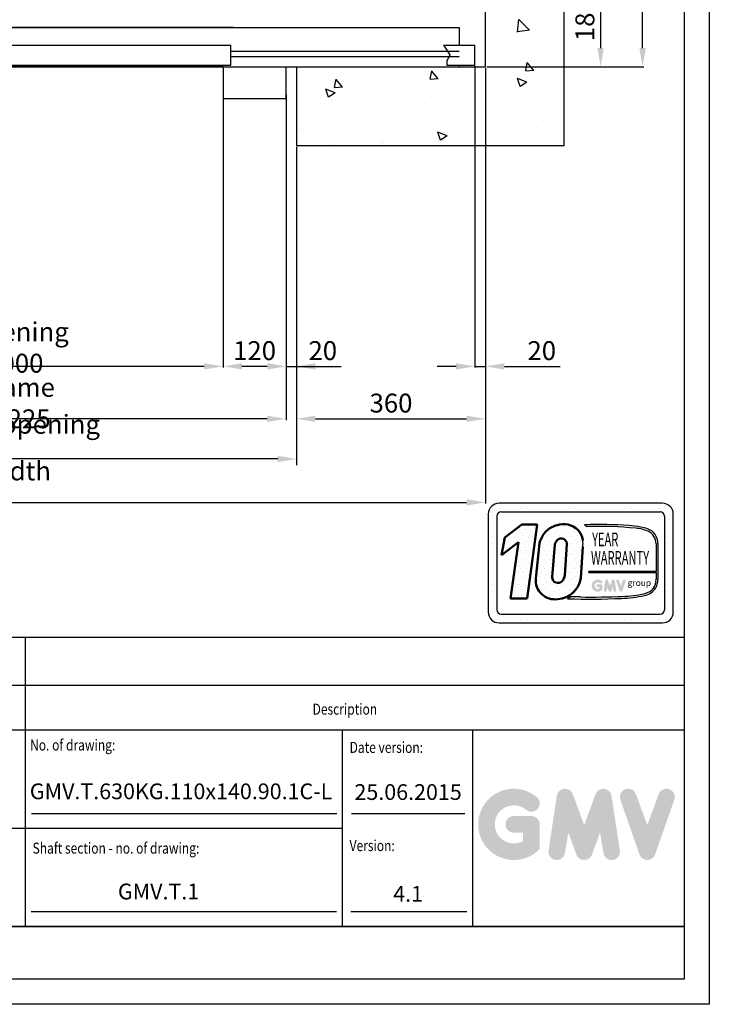
# Model space of a CAD drawing. Units: inches. Extents: x 9002 to 45578, y -3483 to 49858.
# Drawn here: x 41312 to 42626, y 24130 to 26007 of the extents above; entities that cross this region are included whole.
import ezdxf
from ezdxf.enums import TextEntityAlignment as Align

# ---------------------------------------------------------------- set-up
doc = ezdxf.new("R2010")
doc.units = ezdxf.units.IN
doc.header["$MEASUREMENT"] = 0
doc.linetypes.add('CONTINUA', pattern=[0])
for name, color, linetype in [('CAMPITURE', 1, 'Continuous'), ('CARTIGLIO', 7, 'CONTINUA'), ('MURO', 7, 'Continuous'), ('PORTE', 2, 'Continuous'), ('TELAI', 3, 'Continuous'), ('TESTO', 2, 'Continuous'), ('VANO', 7, 'Continuous')]:
    doc.layers.add(name, color=color, linetype=linetype)
doc.layers.add('QUOTE', color=1, linetype='Continuous', lineweight=15)
doc.styles.add('GMV', font='verdana.TTF')
doc.styles.add('QUOTE', font='romans.shx', dxfattribs={"width": 0.8})
doc.dimstyles.new('1_10', dxfattribs={"dimscale": 12, "dimtxt": 3, "dimasz": 3, "dimexe": 0.2, "dimexo": 0.2, "dimgap": 1, "dimtad": 1, "dimdec": 1, "dimdsep": 46, "dimtxsty": 'QUOTE', "dimcen": 0, "dimclrt": 2, "dimadec": 0, "dimazin": 0, "dimtfac": 1, "dimtdec": 1, "dimtmove": 0, "dimatfit": 3, "dimfxl": 1, "dimtvp": 1, "dimtolj": 1, "dimarcsym": 0})
doc.dimstyles.new('GMV', dxfattribs={"dimscale": 12, "dimtxt": 3, "dimasz": 3, "dimexe": 1, "dimexo": 0.5, "dimgap": 1, "dimtad": 1, "dimdec": 1, "dimdsep": 46, "dimtxsty": 'QUOTE', "dimcen": 0, "dimclrt": 2, "dimadec": 0, "dimazin": 0, "dimtfac": 1, "dimtdec": 1, "dimtmove": 0, "dimatfit": 3, "dimfxl": 1, "dimtvp": 1, "dimtolj": 1, "dimarcsym": 0})
pattern_1 = [(0, (42161.305, 24826.796), (0, 34.56), [0, -34.56]), (0, (42172.365, 24827.487), (0, 34.56), [0, -34.56]), (0, (42166.144, 24835.09), (0, 34.56), [0, -34.56]), (0, (42173.747, 24840.62), (0, 34.56), [0, -34.56]), (0, (42164.76, 24842.694), (0, 34.56), [0, -34.56]), (0, (42167.526, 24850.988), (0, 34.56), [0, -34.56]), (0, (42162.688, 24857.21), (0, 34.56), [0, -34.56]), (0, (42173.747, 24856.518), (0, 34.56), [0, -34.56]), (0, (42182.04, 24857.9), (0, 34.56), [0, -34.56]), (0, (42186.19, 24849.606), (0, 34.56), [0, -34.56]), (0, (42193.1, 24848.915), (0, 34.56), [0, -34.56]), (0, (42193.1, 24836.473), (0, 34.56), [0, -34.56]), (0, (42186.88, 24832.326), (0, 34.56), [0, -34.56]), (0, (42177.203, 24834.4), (0, 34.56), [0, -34.56]), (0, (42183.424, 24840.62), (0, 34.56), [0, -34.56]), (0, (42177.203, 24846.84), (0, 34.56), [0, -34.56]), (0, (42191.718, 24827.487), (0, 34.56), [0, -34.56])]

# ---------------------------------------------------------------- blocks, each defined once
blk = doc.blocks.new('*D1191')
at = {"layer": 'Defpoints', "color": 0}
for p in [(42199.7, 27667.2), (42499.2, 27667.2), (42199.7, 25917.2)]:
    blk.add_point(p, dxfattribs=at)
at = {"layer": 'QUOTE', "color": 0, "lineweight": -2}
for p, q in [((42202.1, 27667.2), (42501.6, 27667.2)), ((42499.2, 25953.2), (42499.2, 27631.2)), ((42202.1, 25917.2), (42501.6, 25917.2))]:
    blk.add_line(p, q, dxfattribs=at)
at = {"layer": 'QUOTE', "color": 0}
for points in [[(42505.2, 27631.2), (42493.2, 27631.2), (42499.2, 27667.2)], [(42493.2, 25953.2), (42505.2, 25953.2), (42499.2, 25917.2)]]:
    blk.add_solid(points, dxfattribs=at)
at = {"layer": 'QUOTE', "color": 2, "insert": (42463.2, 26792.2), "char_height": 36, "attachment_point": 5, "rotation": 90, "style": 'QUOTE'}
blk.add_mtext('Shaft depth \\A1;1750', dxfattribs=at)
blk = doc.blocks.new('*D1245')
at = {"layer": 'Defpoints', "color": 0}
for p in [(42199.7, 25917.2), (40279.7, 25450.5), (42199.7, 25087.1)]:
    blk.add_point(p, dxfattribs=at)
at = {"layer": 'QUOTE', "color": 0, "lineweight": -2}
for p, q in [((42199.7, 25914.8), (42199.7, 25084.7)), ((40279.7, 25448.1), (40279.7, 25084.7)), ((40315.7, 25087.1), (42163.7, 25087.1))]:
    blk.add_line(p, q, dxfattribs=at)
at = {"layer": 'QUOTE', "color": 0}
for points in [[(40315.7, 25093.1), (40315.7, 25081.1), (40279.7, 25087.1)], [(42163.7, 25081.1), (42163.7, 25093.1), (42199.7, 25087.1)]]:
    blk.add_solid(points, dxfattribs=at)
at = {"layer": 'QUOTE', "color": 2, "insert": (41239.7, 25117.1), "char_height": 36, "attachment_point": 5, "style": 'QUOTE'}
blk.add_mtext('Shaft width \\A1;1920', dxfattribs=at)
blk = doc.blocks.new('*D1246')
at = {"layer": 'Defpoints', "color": 0}
for p in [(40679.7, 25867.2), (41819.7, 25867.2), (40679.7, 25246.4)]:
    blk.add_point(p, dxfattribs=at)
at = {"layer": 'QUOTE', "color": 0, "lineweight": -2}
for p, q in [((40679.7, 25864.8), (40679.7, 25244)), ((41819.7, 25864.8), (41819.7, 25244)), ((41783.7, 25246.4), (40715.7, 25246.4))]:
    blk.add_line(p, q, dxfattribs=at)
at = {"layer": 'QUOTE', "color": 0}
for points in [[(40715.7, 25252.4), (40715.7, 25240.4), (40679.7, 25246.4)], [(41783.7, 25240.4), (41783.7, 25252.4), (41819.7, 25246.4)]]:
    blk.add_solid(points, dxfattribs=at)
at = {"layer": 'QUOTE', "color": 2, "insert": (41249.7, 25276.4), "char_height": 36, "attachment_point": 5, "style": 'QUOTE'}
blk.add_mtext('Door frame \\A1;1140x2225', dxfattribs=at)
blk = doc.blocks.new('*D1314')
at = {"layer": 'Defpoints', "color": 0}
for p in [(40799.7, 25867.2), (41699.7, 25867.2), (40799.7, 25346.4)]:
    blk.add_point(p, dxfattribs=at)
at = {"layer": 'QUOTE', "color": 0, "lineweight": -2}
for p, q in [((40799.7, 25864.8), (40799.7, 25344)), ((41699.7, 25864.8), (41699.7, 25344)), ((41663.7, 25346.4), (40835.7, 25346.4))]:
    blk.add_line(p, q, dxfattribs=at)
at = {"layer": 'QUOTE', "color": 0}
for points in [[(40835.7, 25352.4), (40835.7, 25340.4), (40799.7, 25346.4)], [(41663.7, 25340.4), (41663.7, 25352.4), (41699.7, 25346.4)]]:
    blk.add_solid(points, dxfattribs=at)
at = {"layer": 'QUOTE', "color": 2, "insert": (41249.7, 25382.4), "char_height": 36, "attachment_point": 5, "style": 'QUOTE'}
blk.add_mtext('Door opening \\A1;900x2000', dxfattribs=at)
blk = doc.blocks.new('*D1317')
at = {"layer": 'Defpoints', "color": 0}
for p in [(41699.7, 25857.2), (41819.7, 25857.2), (41699.7, 25346.4)]:
    blk.add_point(p, dxfattribs=at)
at = {"layer": 'QUOTE', "color": 0, "lineweight": -2}
for p, q in [((41699.7, 25854.8), (41699.7, 25344)), ((41819.7, 25854.8), (41819.7, 25344)), ((41783.7, 25346.4), (41735.7, 25346.4))]:
    blk.add_line(p, q, dxfattribs=at)
at = {"layer": 'QUOTE', "color": 0}
for points in [[(41735.7, 25352.4), (41735.7, 25340.4), (41699.7, 25346.4)], [(41783.7, 25340.4), (41783.7, 25352.4), (41819.7, 25346.4)]]:
    blk.add_solid(points, dxfattribs=at)
at = {"layer": 'QUOTE', "color": 2, "insert": (41759.7, 25376.4), "char_height": 36, "attachment_point": 5, "style": 'QUOTE'}
blk.add_mtext('\\A1;120', dxfattribs=at)
blk = doc.blocks.new('*D1318')
at = {"layer": 'Defpoints', "color": 0}
for p in [(42199.7, 25917.2), (41839.7, 25767.2), (42199.7, 25246.4)]:
    blk.add_point(p, dxfattribs=at)
at = {"layer": 'QUOTE', "color": 0, "lineweight": -2}
for p, q in [((42199.7, 25914.8), (42199.7, 25244)), ((41839.7, 25764.8), (41839.7, 25244)), ((41875.7, 25246.4), (42163.7, 25246.4))]:
    blk.add_line(p, q, dxfattribs=at)
at = {"layer": 'QUOTE', "color": 0}
for points in [[(41875.7, 25252.4), (41875.7, 25240.4), (41839.7, 25246.4)], [(42163.7, 25240.4), (42163.7, 25252.4), (42199.7, 25246.4)]]:
    blk.add_solid(points, dxfattribs=at)
at = {"layer": 'QUOTE', "color": 2, "insert": (42019.7, 25276.4), "char_height": 36, "attachment_point": 5, "style": 'QUOTE'}
blk.add_mtext('\\A1;360', dxfattribs=at)
blk = doc.blocks.new('*D1319')
at = {"layer": 'Defpoints', "color": 0}
for p in [(42179.7, 25920.8), (42199.7, 25917.2), (42199.7, 25346.4)]:
    blk.add_point(p, dxfattribs=at)
at = {"layer": 'QUOTE', "color": 0, "lineweight": -2}
for p, q in [((42179.7, 25918.4), (42179.7, 25344)), ((42199.7, 25914.8), (42199.7, 25344)), ((42143.7, 25346.4), (42107.7, 25346.4)), ((42179.7, 25346.4), (42199.7, 25346.4)), ((42235.7, 25346.4), (42342.3, 25346.4))]:
    blk.add_line(p, q, dxfattribs=at)
at = {"layer": 'QUOTE', "color": 0}
for points in [[(42143.7, 25340.4), (42143.7, 25352.4), (42179.7, 25346.4)], [(42235.7, 25352.4), (42235.7, 25340.4), (42199.7, 25346.4)]]:
    blk.add_solid(points, dxfattribs=at)
at = {"layer": 'QUOTE', "color": 2, "insert": (42307, 25376.4), "char_height": 36, "attachment_point": 5, "style": 'QUOTE'}
blk.add_mtext('\\A1;20', dxfattribs=at)
blk = doc.blocks.new('*D1321')
at = {"layer": 'Defpoints', "color": 0}
for p in [(42149.7, 26097.2), (42199.7, 25917.2), (42419.2, 25917.2)]:
    blk.add_point(p, dxfattribs=at)
at = {"layer": 'QUOTE', "color": 0, "lineweight": -2}
for p, q in [((42152.1, 26097.2), (42421.6, 26097.2)), ((42419.2, 26061.2), (42419.2, 25953.2)), ((42202.1, 25917.2), (42421.6, 25917.2))]:
    blk.add_line(p, q, dxfattribs=at)
at = {"layer": 'QUOTE', "color": 0}
for points in [[(42425.2, 26061.2), (42413.2, 26061.2), (42419.2, 26097.2)], [(42413.2, 25953.2), (42425.2, 25953.2), (42419.2, 25917.2)]]:
    blk.add_solid(points, dxfattribs=at)
at = {"layer": 'QUOTE', "color": 2, "insert": (42389.2, 26007.2), "char_height": 36, "attachment_point": 5, "rotation": 90, "style": 'QUOTE'}
blk.add_mtext('\\A1;180', dxfattribs=at)
blk = doc.blocks.new('*D1390')
at = {"color": 0, "lineweight": -2}
for p, q in [((40659.7, 25470.8), (40659.7, 25157.9)), ((41839.7, 25471.3), (41839.7, 25157.9)), ((41803.7, 25169.9), (40695.7, 25169.9))]:
    blk.add_line(p, q, dxfattribs=at)
at = {"color": 0}
for points in [[(40695.7, 25175.9), (40695.7, 25163.9), (40659.7, 25169.9)], [(41803.7, 25163.9), (41803.7, 25175.9), (41839.7, 25169.9)]]:
    blk.add_solid(points, dxfattribs=at)
at = {"layer": 'Defpoints', "color": 0}
for p in [(40659.7, 25476.8), (41839.7, 25477.3), (40659.7, 25169.9)]:
    blk.add_point(p, dxfattribs=at)
at = {"color": 2, "insert": (41244.7, 25205.9), "char_height": 36, "attachment_point": 5, "style": 'QUOTE'}
blk.add_mtext('Shaft door opening \\A1;1180', dxfattribs=at)
blk = doc.blocks.new('*D1389')
at = {"layer": 'Defpoints', "color": 0}
for p in [(41839.7, 25597.3), (41819.7, 25447.3), (41839.7, 25346.4)]:
    blk.add_point(p, dxfattribs=at)
at = {"layer": 'QUOTE', "color": 0, "lineweight": -2}
for p, q in [((41839.7, 25591.3), (41839.7, 25334.4)), ((41819.7, 25441.3), (41819.7, 25334.4)), ((41783.7, 25346.4), (41747.7, 25346.4)), ((41819.7, 25346.4), (41839.7, 25346.4)), ((41839.7, 25346.4), (41925, 25346.4)), ((41875.7, 25346.4), (41911.7, 25346.4))]:
    blk.add_line(p, q, dxfattribs=at)
at = {"layer": 'QUOTE', "color": 0}
for points in [[(41783.7, 25340.4), (41783.7, 25352.4), (41819.7, 25346.4)], [(41875.7, 25352.4), (41875.7, 25340.4), (41839.7, 25346.4)]]:
    blk.add_solid(points, dxfattribs=at)
at = {"layer": 'QUOTE', "color": 2, "insert": (41889.7, 25376.4), "char_height": 36, "attachment_point": 5, "style": 'QUOTE'}
blk.add_mtext('\\A1;20', dxfattribs=at)

msp = doc.modelspace()

# ---------------------------------------------------------------- hatches: boundary and pattern name
h = msp.add_hatch()
h.set_pattern_fill('DOTS2', color=256, scale=34.56, style=0)
h.set_pattern_definition(pattern_1)
h.paths.add_polyline_path([(42247.26616, 24903.6215), (42279.21554, 24903.6215), (42298.52523, 25044.76659), (42268.90254, 25044.76659), (42236.79244, 25019.89257), (42230.01208, 24986.20773), (42262.78416, 25011.59819)])
h = msp.add_hatch()
h.set_pattern_fill('DOTS2', color=256, scale=34.56, style=0)
h.set_pattern_definition(pattern_1)
h.paths.add_polyline_path([(42385.25323, 25014.67552, 0.1135880489), (42379.43764, 25030.54455, 0.2931262297), (42340.74237, 25044.78137, 0.1581829566), (42313.40636, 25030.25515, 0.1106407523), (42302.6815, 25009.49898), (42295.62016, 24942.04915, 0.4930046839), (42337.58095, 24902.76496, 0.3493587254), (42381.68044, 24943.12821), (42385.13519, 25002.22391, 0.0717377161)])
h.paths.add_polyline_path([(42336.33021, 25015.11506, -0.6779291205), (42354.9393, 25007.33991), (42350.74653, 24948.4638, -0.1291997499), (42345.66745, 24936.71012, -0.6685621845), (42326.86838, 24944.48527), (42332.03363, 25006.94011, -0.1166649731)], flags=16)
h = msp.add_hatch()
h.set_pattern_fill('DOTS2', color=256, scale=17.28, style=0)
h.set_pattern_definition([(0, (42160.614, 24826.45), (0, 17.28), [0, -17.28]), (0, (42166.144, 24826.796), (0, 17.28), [0, -17.28]), (0, (42163.033, 24830.598), (0, 17.28), [0, -17.28]), (0, (42166.835, 24833.363), (0, 17.28), [0, -17.28]), (0, (42162.342, 24834.4), (0, 17.28), [0, -17.28]), (0, (42163.725, 24838.547), (0, 17.28), [0, -17.28]), (0, (42161.305, 24841.657), (0, 17.28), [0, -17.28]), (0, (42166.835, 24841.311), (0, 17.28), [0, -17.28]), (0, (42170.982, 24842.003), (0, 17.28), [0, -17.28]), (0, (42173.056, 24837.855), (0, 17.28), [0, -17.28]), (0, (42176.512, 24837.51), (0, 17.28), [0, -17.28]), (0, (42176.512, 24831.289), (0, 17.28), [0, -17.28]), (0, (42173.401, 24829.215), (0, 17.28), [0, -17.28]), (0, (42168.563, 24830.252), (0, 17.28), [0, -17.28]), (0, (42171.673, 24833.363), (0, 17.28), [0, -17.28]), (0, (42168.563, 24836.473), (0, 17.28), [0, -17.28]), (0, (42175.82, 24826.796), (0, 17.28), [0, -17.28])])
h.paths.add_polyline_path([(42501.96699, 24913.08288, -0.0522625924), (42461.14613, 24907.93651, -0.0157616884), (42380.53892, 24906.91262, 0.0027296492), (42362.34493, 24906.95938), (42356.35197, 24903.57857, 0.0208455704), (42458.75813, 24904.17507, 0.0412098112), (42502.63628, 24909.584, 0.2076152963), (42524.4479, 24924.40839, 0.0987016061), (42528.37262, 24940.16418), (42528.37262, 25008.44353, 0.3290611992), (42508.18868, 25036.92559, 0.0336253704), (42495.72694, 25040.07328, 0.0275145385), (42473.03813, 25042.84667, 0.0266431036), (42388.62401, 25044.55697), (42393.26436, 25040.93907, -0.0368992387), (42486.77477, 25037.77201, -0.0829702551), (42509.68729, 25032.0639, -0.2849406718), (42524.92563, 25008.03122), (42524.92563, 24955.44241), (42396.78745, 24955.44241), (42396.22671, 24953.26419), (42524.92563, 24953.26419), (42524.92563, 24940.73833, -0.1642502171), (42519.14391, 24922.93046, -0.1661498076)])
h = msp.add_hatch(color=256)
h.paths.add_polyline_path([(42422.38576, 24920.35997), (42422.38576, 24928.46032, 0.4287573781), (42419.51181, 24931.19569, 0.0001472212), (42419.5102, 24931.19903), (42413.83769, 24931.19903, 1), (42413.83769, 24925.72161), (42416.90833, 24925.72161), (42416.90833, 24922.96041, -1.9042134634), (42417.88663, 24933.28566), (42417.88664, 24933.28566, 1), (42421.40745, 24937.48161, 2.3147547561)])
h.paths.add_polyline_path([(42425.29571, 24919.83284, 0.9912278492), (42430.70367, 24918.96465), (42431.8496, 24925.72161), (42434.48764, 24918.48462, 0.6998439001), (42439.63382, 24918.48462), (42442.27187, 24925.72161), (42443.4178, 24918.96465, 0.9912278492), (42448.82576, 24919.83284), (42446.08705, 24937.90834, 0.7764552148), (42440.8069, 24938.43806), (42437.06073, 24928.18645), (42433.31457, 24938.43806, 0.7764552148), (42428.03442, 24937.90834)])
h.paths.add_polyline_path([(42454.15913, 24938.43806, 0.9927481584), (42449.00103, 24936.59562), (42449.00103, 24936.59561, 0.0003132327), (42449.00217, 24936.59237, -0.0001907072), (42449.00148, 24936.59434), (42455.31998, 24918.51885, 0.7097744405), (42460.4906, 24918.51885), (42466.80911, 24936.59434, 0.9932437394), (42461.65098, 24938.43676, -0.0001260312), (42461.65145, 24938.43806), (42457.90529, 24928.18645)])
at = {"layer": 'CAMPITURE'}
h = msp.add_hatch(dxfattribs=at)
h.set_pattern_fill('AR-CONC', color=256, angle=180, style=0)
h.set_pattern_definition([(130, (1340.17, 33230.12), (-182.18467, -15.9391), [19.05, -209.55]), (185, (1340.17, 33230.12), (35.2428, 191.05664), [15.24, -167.64]), (79.549, (1324.99, 33228.8), (-146.9425, 175.1167), [16.19, -178.09]), (133.8158, (1340.17, 33280.92), (-271.079, -42.0423), [28.575, -314.325]), (83.3644, (1317.58, 33277.42), (-237.4042, 247.4256), [24.285, -267.135]), (188.816, (1340.17, 33280.92), (-237.4046, 247.4251), [22.86, -251.46]), (159, (1314.77, 33268.22), (-151.6149, -102.2655), [19.05, -209.55]), (214, (1314.77, 33268.22), (-61.802, 184.188), [15.24, -167.64]), (108.5486, (1302.14, 33259.7), (-213.4165, 81.92286), [16.19, -178.09]), (142.5, (1340.17, 33230.12), (-3.0886, 84.55504), [0, -165.608, 0, -170.18, 0, -168.275]), (172.5, (1340.17, 33230.12), (-66.81966, 100.18057), [0, -97.028, 0, -161.798, 0, -64.135]), (212.5, (1396.814, 33230.12), (-135.5906, -5.72874), [0, -63.5, 0, -198.12, 0, -262.89]), (222.5, (1422.21, 33230.12), (-148.12918, 25.4265), [0, -82.55, 0, -131.572, 0, -186.69])])
h.paths.add_polyline_path([(40279.69794, 27667.20003), (40279.69794, 27017.20003), (40129.69794, 27017.20003), (40129.69794, 27817.20003), (42349.69794, 27817.20003), (42349.69794, 25767.20003), (41819.69769, 25767.20003), (41819.69769, 25917.20003), (42149.69769, 25917.20003), (42199.69794, 25917.20003), (42199.69794, 27667.20003)])
h.paths.add_polyline_path([(40129.69794, 27017.20003), (40279.69794, 27017.20003), (40279.69794, 25917.20003), (40679.6974, 25917.20003), (40679.6974, 25857.20003), (40679.69769, 25857.20003), (40679.69769, 25767.20003), (40629.69769, 25767.20003), (40629.69769, 25867.20003), (40429.69769, 25867.20003), (40429.69769, 25767.20003), (40129.69794, 25767.20003)], flags=17)
at = {"layer": 'QUOTE'}
h = msp.add_hatch(color=256, dxfattribs=at)
h.paths.add_polyline_path([(42303.12798, 24426.62025), (42303.12798, 24473.37739, 0.4287573781), (42286.53887, 24489.16661, 0.0001472212), (42286.52957, 24489.1859), (42253.7865, 24489.1859, 1), (42253.7865, 24457.56889), (42271.51098, 24457.56889), (42271.51098, 24441.63058, -1.9042134634), (42277.15797, 24501.23043), (42277.15798, 24501.23043, 1), (42297.48099, 24525.45046, 2.3147547561)])
h.paths.add_polyline_path([(42319.92493, 24423.57753, 0.9912278492), (42351.141, 24418.56609), (42357.75553, 24457.56889), (42372.98299, 24415.79526, 0.6998439001), (42402.68797, 24415.79526), (42417.91543, 24457.56889), (42424.52996, 24418.56609, 0.9912278492), (42455.74603, 24423.57753), (42439.93753, 24527.91365, 0.7764552148), (42409.45922, 24530.9713), (42387.83548, 24471.79654), (42366.21174, 24530.9713, 0.7764552148), (42335.73343, 24527.91365)])
h.paths.add_polyline_path([(42486.53152, 24530.9713, 0.9927481584), (42456.75773, 24520.3363), (42456.75775, 24520.33624, 0.0003132327), (42456.76429, 24520.31755, -0.0001907072), (42456.76031, 24520.32893), (42493.23224, 24415.99281, 0.7097744405), (42523.07829, 24415.99281), (42559.55022, 24520.32893, 0.9932437394), (42529.77627, 24530.96382, -0.0001260312), (42529.779, 24530.9713), (42508.15526, 24471.79654)])
h = msp.add_hatch(color=256, dxfattribs=at)
h.paths.add_polyline_path([(42303.12798, 24426.62025), (42303.12798, 24473.37739, 0.4287573781), (42286.53887, 24489.16661, 0.0001472212), (42286.52957, 24489.1859), (42253.7865, 24489.1859, 1), (42253.7865, 24457.56889), (42271.51098, 24457.56889), (42271.51098, 24441.63058, -1.9042134634), (42277.15797, 24501.23043), (42277.15798, 24501.23043, 1), (42297.48099, 24525.45046, 2.3147547561)])
h.paths.add_polyline_path([(42319.92493, 24423.57753, 0.9912278492), (42351.141, 24418.56609), (42357.75553, 24457.56889), (42372.98299, 24415.79526, 0.6998439001), (42402.68797, 24415.79526), (42417.91543, 24457.56889), (42424.52996, 24418.56609, 0.9912278492), (42455.74603, 24423.57753), (42439.93753, 24527.91365, 0.7764552148), (42409.45922, 24530.9713), (42387.83548, 24471.79654), (42366.21174, 24530.9713, 0.7764552148), (42335.73343, 24527.91365)])
h.paths.add_polyline_path([(42486.53152, 24530.9713, 0.9927481584), (42456.75773, 24520.3363), (42456.75775, 24520.33624, 0.0003132327), (42456.76429, 24520.31755, -0.0001907072), (42456.76031, 24520.32893), (42493.23224, 24415.99281, 0.7097744405), (42523.07829, 24415.99281), (42559.55022, 24520.32893, 0.9932437394), (42529.77627, 24530.96382, -0.0001260312), (42529.779, 24530.9713), (42508.15526, 24471.79654)])

# ---------------------------------------------------------------- linework, layer by layer
for p, q in [((42207.52269, 25074.56765), (42207.52269, 25074.56765)), ((42213.80695, 25074.56765), (42213.80695, 25074.56765)), ((42536.82133, 25085.58058), (42225.78133, 25085.58058)), ((42226.97431, 25074.56765), (42226.97431, 25074.56765)), ((42240.14167, 25074.56765), (42240.14167, 25074.56765)), ((42253.30903, 25074.56765), (42253.30903, 25074.56765)), ((42266.47639, 25074.56765), (42266.47639, 25074.56765)), ((42279.64375, 25074.56765), (42279.64375, 25074.56765)), ((42292.81111, 25074.56765), (42292.81111, 25074.56765)), ((42305.97847, 25074.56765), (42305.97847, 25074.56765)), ((42319.14583, 25074.56765), (42319.14583, 25074.56765)), ((42332.31319, 25074.56765), (42332.31319, 25074.56765)), ((42345.48055, 25074.56765), (42345.48055, 25074.56765)), ((42358.64791, 25074.56765), (42358.64791, 25074.56765)), ((42371.81527, 25074.56765), (42371.81527, 25074.56765)), ((42384.98263, 25074.56765), (42384.98263, 25074.56765)), ((42398.14999, 25074.56765), (42398.14999, 25074.56765)), ((42411.31735, 25074.56765), (42411.31735, 25074.56765)), ((42424.48471, 25074.56765), (42424.48471, 25074.56765)), ((42437.65207, 25074.56765), (42437.65207, 25074.56765)), ((42450.81943, 25074.56765), (42450.81943, 25074.56765)), ((42463.98679, 25074.56765), (42463.98679, 25074.56765)), ((42477.15415, 25074.56765), (42477.15415, 25074.56765)), ((42490.32151, 25074.56765), (42490.32151, 25074.56765)), ((42503.48887, 25074.56765), (42503.48887, 25074.56765)), ((42516.65623, 25074.56765), (42516.65623, 25074.56765)), ((42529.82359, 25074.56765), (42529.82359, 25074.56765)), ((42542.99095, 25074.56765), (42542.99095, 25074.56765)), ((42205.04533, 25064.84458), (42205.04533, 24878.22058)), ((42205.04533, 25061.40029), (42205.04533, 25061.40029)), ((42213.80695, 25061.40029), (42213.80695, 25061.40029)), ((42221.63413, 25060.69738), (42221.63413, 24882.36778)), ((42229.92853, 25068.99178), (42532.67413, 25068.99178)), ((42540.90703, 25061.40029), (42540.90703, 25061.40029)), ((42540.96853, 25060.69738), (42540.96853, 24882.36778)), ((42542.99095, 25061.40029), (42542.99095, 25061.40029)), ((42556.15831, 25061.40029), (42556.15831, 25061.40029)), ((42557.55733, 24878.22058), (42557.55733, 25064.84458)), ((42205.04533, 25048.23293), (42205.04533, 25048.23293)), ((42213.80695, 25048.23293), (42213.80695, 25048.23293)), ((42388.62401, 25044.55697), (42393.26436, 25040.93907)), ((42540.96853, 25048.23293), (42540.96853, 25048.23293)), ((42542.99095, 25048.23293), (42542.99095, 25048.23293)), ((42556.15831, 25048.23293), (42556.15831, 25048.23293)), ((42205.04533, 25035.06557), (42205.04533, 25035.06557)), ((42205.04533, 25021.89821), (42205.04533, 25021.89821)), ((42213.80695, 25035.06557), (42213.80695, 25035.06557)), ((42213.80695, 25021.89821), (42213.80695, 25021.89821)), ((42540.96853, 25035.06557), (42540.96853, 25035.06557)), ((42540.96853, 25021.89821), (42540.96853, 25021.89821)), ((42542.99095, 25035.06557), (42542.99095, 25035.06557)), ((42542.99095, 25021.89821), (42542.99095, 25021.89821)), ((42556.15831, 25035.06557), (42556.15831, 25035.06557)), ((42556.15831, 25021.89821), (42556.15831, 25021.89821)), ((42205.04533, 25008.73085), (42205.04533, 25008.73085)), ((42213.80695, 25008.73085), (42213.80695, 25008.73085)), ((42524.92563, 25008.03122), (42524.92563, 24955.44241)), ((42528.37262, 25008.44353), (42528.37262, 24940.16418)), ((42540.96853, 25008.73085), (42540.96853, 25008.73085)), ((42542.99095, 25008.73085), (42542.99095, 25008.73085)), ((42556.15831, 25008.73085), (42556.15831, 25008.73085)), ((42205.04533, 24995.56349), (42205.04533, 24995.56349)), ((42205.04533, 24982.39613), (42205.04533, 24982.39613)), ((42213.80695, 24995.56349), (42213.80695, 24995.56349)), ((42213.80695, 24982.39613), (42213.80695, 24982.39613)), ((42540.96853, 24995.56349), (42540.96853, 24995.56349)), ((42540.96853, 24982.39613), (42540.96853, 24982.39613)), ((42542.99095, 24995.56349), (42542.99095, 24995.56349)), ((42542.99095, 24982.39613), (42542.99095, 24982.39613)), ((42556.15831, 24995.56349), (42556.15831, 24995.56349)), ((42556.15831, 24982.39613), (42556.15831, 24982.39613)), ((42205.04533, 24969.22877), (42205.04533, 24969.22877)), ((42213.80695, 24969.22877), (42213.80695, 24969.22877)), ((42540.96853, 24969.22877), (42540.96853, 24969.22877)), ((42542.99095, 24969.22877), (42542.99095, 24969.22877)), ((42556.15831, 24969.22877), (42556.15831, 24969.22877)), ((42205.04533, 24956.06141), (42205.04533, 24956.06141)), ((42205.04533, 24942.89405), (42205.04533, 24942.89405)), ((42213.80695, 24956.06141), (42213.80695, 24956.06141)), ((42213.80695, 24942.89405), (42213.80695, 24942.89405)), ((42396.78745, 24955.44241), (42396.22671, 24953.26419)), ((42396.22671, 24953.26419), (42524.92563, 24953.26419)), ((42524.92563, 24955.44241), (42396.78745, 24955.44241)), ((42524.92563, 24953.26419), (42524.92563, 24940.73833)), ((42540.96853, 24956.06141), (42540.96853, 24956.06141)), ((42540.96853, 24942.89405), (42540.96853, 24942.89405)), ((42542.99095, 24956.06141), (42542.99095, 24956.06141)), ((42542.99095, 24942.89405), (42542.99095, 24942.89405)), ((42556.15831, 24956.06141), (42556.15831, 24956.06141)), ((42556.15831, 24942.89405), (42556.15831, 24942.89405)), ((42205.04533, 24929.72669), (42205.04533, 24929.72669)), ((42213.80695, 24929.72669), (42213.80695, 24929.72669)), ((42540.96853, 24929.72669), (42540.96853, 24929.72669)), ((42542.99095, 24929.72669), (42542.99095, 24929.72669)), ((42556.15831, 24929.72669), (42556.15831, 24929.72669)), ((42205.04533, 24916.55933), (42205.04533, 24916.55933)), ((42213.80695, 24916.55933), (42213.80695, 24916.55933)), ((42362.34493, 24906.95938), (42356.35197, 24903.57857)), ((42540.96853, 24916.55933), (42540.96853, 24916.55933)), ((42542.99095, 24916.55933), (42542.99095, 24916.55933)), ((42556.15831, 24916.55933), (42556.15831, 24916.55933)), ((42205.04533, 24903.39197), (42205.04533, 24903.39197)), ((42205.04533, 24890.22461), (42205.04533, 24890.22461)), ((42213.80695, 24903.39197), (42213.80695, 24903.39197)), ((42213.80695, 24890.22461), (42213.80695, 24890.22461)), ((42540.96853, 24903.39197), (42540.96853, 24903.39197)), ((42540.96853, 24890.22461), (42540.96853, 24890.22461)), ((42542.99095, 24903.39197), (42542.99095, 24903.39197)), ((42542.99095, 24890.22461), (42542.99095, 24890.22461)), ((42556.15831, 24903.39197), (42556.15831, 24903.39197)), ((42556.15831, 24890.22461), (42556.15831, 24890.22461)), ((42205.1599, 24877.05725), (42205.1599, 24877.05725)), ((42213.80695, 24877.05725), (42213.80695, 24877.05725)), ((42229.92853, 24874.07338), (42532.67413, 24874.07338)), ((42538.99422, 24877.05725), (42538.99422, 24877.05725)), ((42542.99095, 24877.05725), (42542.99095, 24877.05725)), ((42556.15831, 24877.05725), (42556.15831, 24877.05725)), ((42210.84639, 24863.88989), (42210.84639, 24863.88989)), ((42213.80695, 24863.88989), (42213.80695, 24863.88989)), ((42225.78133, 24857.48458), (42536.82133, 24857.48458)), ((42226.97431, 24863.88989), (42226.97431, 24863.88989)), ((42240.14167, 24863.88989), (42240.14167, 24863.88989)), ((42253.30903, 24863.88989), (42253.30903, 24863.88989)), ((42266.47639, 24863.88989), (42266.47639, 24863.88989)), ((42279.64375, 24863.88989), (42279.64375, 24863.88989)), ((42292.81111, 24863.88989), (42292.81111, 24863.88989)), ((42305.97847, 24863.88989), (42305.97847, 24863.88989)), ((42319.14583, 24863.88989), (42319.14583, 24863.88989)), ((42332.31319, 24863.88989), (42332.31319, 24863.88989)), ((42345.48055, 24863.88989), (42345.48055, 24863.88989)), ((42358.64791, 24863.88989), (42358.64791, 24863.88989)), ((42371.81527, 24863.88989), (42371.81527, 24863.88989)), ((42384.98263, 24863.88989), (42384.98263, 24863.88989)), ((42398.14999, 24863.88989), (42398.14999, 24863.88989)), ((42411.31735, 24863.88989), (42411.31735, 24863.88989)), ((42424.48471, 24863.88989), (42424.48471, 24863.88989)), ((42437.65207, 24863.88989), (42437.65207, 24863.88989)), ((42450.81943, 24863.88989), (42450.81943, 24863.88989)), ((42463.98679, 24863.88989), (42463.98679, 24863.88989)), ((42477.15415, 24863.88989), (42477.15415, 24863.88989)), ((42490.32151, 24863.88989), (42490.32151, 24863.88989)), ((42503.48887, 24863.88989), (42503.48887, 24863.88989)), ((42516.65623, 24863.88989), (42516.65623, 24863.88989)), ((42529.82359, 24863.88989), (42529.82359, 24863.88989)), ((42542.99095, 24863.88989), (42542.99095, 24863.88989))]:
    msp.add_line(p, q)
at = {"lineweight": 50}
for p, q in [((42236.79244, 25019.89257), (42268.90254, 25044.76659)), ((42268.90254, 25044.76659), (42298.52523, 25044.76659)), ((42298.52523, 25044.76659), (42279.21554, 24903.6215)), ((42230.01208, 24986.20773), (42236.79244, 25019.89257)), ((42262.78416, 25011.59819), (42230.01208, 24986.20773)), ((42247.26616, 24903.6215), (42262.78416, 25011.59819)), ((42302.6815, 25009.49898), (42295.62016, 24942.04915)), ((42326.86838, 24944.48527), (42332.03363, 25006.94011)), ((42350.74653, 24948.4638), (42354.9393, 25007.33991)), ((42385.13519, 25002.22391), (42381.68044, 24943.12821)), ((42279.21554, 24903.6215), (42247.26616, 24903.6215))]:
    msp.add_line(p, q, dxfattribs=at)
for centre, radius, start, end in [((42225.78133, 25064.84458), 20.736, 90, 180), ((42536.82133, 25064.84458), 20.736, 0, 90), ((42229.92853, 25060.69738), 8.2944, 90, 180), ((42532.67413, 25060.69738), 8.2944, 0, 90), ((42414.79421, 24252.18184), 792.80718, 85.78694509, 91.89165044), ((42418.59129, 24406.66572), 634.77881, 83.83379308, 92.28664072), ((42459.20229, 24835.46311), 207.84458, 79.87882428, 86.18310143), ((42481.15018, 24966.35487), 71.63828, 66.52493063, 85.49685738), ((42478.58168, 24945.95289), 95.66926, 71.97256024, 79.676025), ((42498.98486, 25009.01052), 29.39323, 358.89472246, 71.75220037), ((42497.93274, 25007.76332), 26.99422, 0.56862661, 64.18625856), ((42342.02467, 25008.85896), 43.61813, 351.25037778, 7.66333444), ((42496.46074, 24942.12856), 33.1253, 280.74449191, 327.65990843), ((42495.66122, 24940.39715), 29.2664, 323.35770939, 0.66794636), ((42486.89139, 24942.13031), 41.5278, 334.73861307, 357.28632418), ((42367.15916, 23240.61853), 1666.3478, 89.53994498, 90.16553294), ((42404.60631, 26185.63771), 1278.95157, 268.92174068, 272.53375448), ((42447.93956, 25172.61498), 268.65782, 272.30786545, 281.74711751), ((42457.00594, 25105.24438), 197.3513, 271.20208304, 283.16889955), ((42496.14718, 24943.13872), 30.61411, 280.95874384, 318.69276915), ((42400.40432, 26131.49563), 1228.70701, 267.94535698, 272.72211799), ((42225.78133, 24878.22058), 20.736, 180, 270), ((42229.92853, 24882.36778), 8.2944, 180, 270), ((42532.67413, 24882.36778), 8.2944, 270, 0), ((42536.82133, 24878.22058), 20.736, 270, 0)]:
    msp.add_arc(centre, radius, start, end)
for centre, radius, start, end in [((42349.45786, 24995.39613), 50.14839, 100.00848358, 135.96343554), ((42348.99107, 25007.49639), 38.18653, 37.12585192, 102.4748315), ((42354.36973, 24995.94018), 53.43701, 140.04712258, 165.30140037), ((42344.08526, 25007.51892), 10.85551, 359.05512968, 135.59308334), ((42347.86936, 25009.97543), 37.67817, 7.16592184, 33.08728479), ((42351.46149, 25001.9458), 20.05953, 138.96585377, 165.58317102), ((42337.87579, 24944.48527), 11.00741, 180, 315.06075983), ((42334.2722, 24950.65241), 48.00162, 273.95252826, 350.98175662), ((42325.8434, 24952.25087), 25.18944, 321.90588773, 351.35316204), ((42331.67953, 24938.51343), 36.2323, 174.39988921, 279.37394189)]:
    msp.add_arc(centre, radius, start, end, dxfattribs=at)
at = {"layer": 'CAMPITURE'}
for p, q in [((42119.69769, 25958.76533), (42179.69769, 25958.76533)), ((42119.69769, 25958.76533), (42131.77359, 25940.4362)), ((42179.69769, 25920.76533), (42179.69769, 25958.76533)), ((41714.69769, 25947.20003), (42149.69769, 25947.20003)), ((42131.77359, 25940.4362), (42125.78202, 25928.45823)), ((41714.69769, 25937.20003), (42149.69769, 25937.20003)), ((42125.78202, 25928.45823), (42125.78202, 25920.76533)), ((42125.78202, 25920.76533), (42179.69769, 25920.76533))]:
    msp.add_line(p, q, dxfattribs=at)
at = {"layer": 'CARTIGLIO'}
for p, q in [((42626.27614, 28186.39392), (42626.27614, 24130.39392)), ((42578.27614, 28138.39392), (42578.27614, 24178.39392)), ((42578.27614, 24278.39392), (39799.07614, 24278.39392)), ((39799.07614, 24278.39392), (42578.27614, 24278.39392)), ((39799.07614, 24278.39392), (42578.27614, 24278.39392)), ((42578.27614, 24278.39392), (39799.07614, 24278.39392)), ((39799.07614, 24278.39392), (42578.27614, 24278.39392)), ((39799.07614, 24278.39392), (42578.27614, 24278.39392)), ((42578.27614, 24178.39392), (39799.07614, 24178.39392)), ((42578.27614, 24178.39392), (39799.07614, 24178.39392)), ((42578.27614, 24178.39392), (39799.07614, 24178.39392)), ((42578.27614, 24178.39392), (39799.07614, 24178.39392)), ((42626.27614, 24130.39392), (39751.07614, 24130.39392)), ((42626.27614, 24130.39392), (39751.07614, 24130.39392))]:
    msp.add_line(p, q, dxfattribs=at)
at = {"layer": 'MURO'}
for p, q in [((42349.69794, 25767.20003), (42349.69794, 27817.20003)), ((42199.69794, 25917.20003), (42199.69794, 27667.20003)), ((41839.69769, 25917.20003), (42199.69794, 25917.20003)), ((41839.69769, 25917.20003), (41839.69769, 25767.20003)), ((41839.69769, 25767.20003), (42349.69794, 25767.20003))]:
    msp.add_line(p, q, dxfattribs=at)
at = {"layer": 'PORTE'}
for p, q in [((41719.69769, 25992.20003), (40349.69769, 25992.20003)), ((40779.69769, 25992.20003), (42149.69769, 25992.20003)), ((42149.69769, 25992.20003), (42149.69769, 25958.76533)), ((41252.19769, 25958.76533), (41714.69769, 25958.76533)), ((41714.69769, 25920.76533), (41714.69769, 25958.76533)), ((41252.19769, 25920.76533), (41714.69769, 25920.76533)), ((42149.69769, 25920.76533), (42149.69769, 25917.20003)), ((41699.69769, 25917.20003), (40349.69769, 25917.20003)), ((41699.69769, 25917.20003), (40349.69769, 25917.20003)), ((40799.69769, 25917.20003), (42149.69769, 25917.20003))]:
    msp.add_line(p, q, dxfattribs=at)
msp.add_point((42149.69769, 25917.20003), dxfattribs=at)
at = {"layer": 'TELAI'}
for p, q in [((41699.69769, 25917.20003), (41699.69769, 25857.20003)), ((41699.69769, 25917.20003), (41699.69769, 25857.20003)), ((41699.69769, 25917.20003), (41699.69769, 25857.20003)), ((41819.69769, 25857.20003), (41819.69769, 25917.20003)), ((41819.69769, 25857.20003), (41819.69769, 25917.20003)), ((41699.69769, 25857.20003), (41819.69769, 25857.20003)), ((41699.69769, 25857.20003), (41819.69769, 25857.20003))]:
    msp.add_line(p, q, dxfattribs=at)
at = {"layer": 'TESTO', "color": 4}
for p, q in [((41334.5149, 24494.39392), (41916.63571, 24494.39392)), ((41944.10325, 24494.39392), (42160.24458, 24494.39392)), ((41333.75533, 24307.19392), (41915.87614, 24307.19392)), ((41943.34368, 24307.19392), (42164.34104, 24307.19392))]:
    msp.add_line(p, q, dxfattribs=at)
at = {"layer": 'VANO'}
for p, q in [((42578.27614, 24829.28334), (40922.27614, 24829.28334)), ((42578.27614, 24829.28334), (40922.27614, 24829.28334)), ((41322.27614, 24829.28334), (41322.27614, 24738.06695)), ((41322.27614, 24829.28334), (41322.27614, 24738.06695)), ((42578.27614, 24738.06695), (40922.27614, 24738.06695)), ((42578.27614, 24738.06695), (40922.27614, 24738.06695)), ((41322.27614, 24738.06695), (41322.27614, 24652.79392)), ((41322.27614, 24738.06695), (41322.27614, 24652.79392)), ((42578.27614, 24652.79392), (39799.07614, 24652.79392)), ((42578.27614, 24652.79392), (39799.07614, 24652.79392)), ((41322.27614, 24652.79392), (41322.27614, 24278.39392)), ((41322.27614, 24652.79392), (41322.27614, 24278.39392)), ((41926.41264, 24652.79392), (41926.41264, 24278.39392)), ((41926.41264, 24652.79392), (41926.41264, 24278.39392)), ((42175.07614, 24652.79392), (42175.07614, 24278.39392)), ((42175.07614, 24652.79392), (42175.07614, 24278.39392)), ((41926.41264, 24465.59392), (40922.27614, 24465.59392))]:
    msp.add_line(p, q, dxfattribs=at)

# ---------------------------------------------------------------- texts
at = {"style": 'GMV', "width": 0.6}
for s, p in [('YEAR', (42427.95733, 25013.25543)), ('WARRANTY', (42456.1739, 24978.0971))]:
    msp.add_text(s, height=25.92, dxfattribs=at).set_placement(p, align=Align.MIDDLE)
at = {"style": 'GMV'}
msp.add_text('group', height=11.757312, dxfattribs=at).set_placement((42493.04687, 24932.12257), align=Align.MIDDLE)
at = {"layer": 'TESTO', "color": 4, "style": 'QUOTE', "width": 0.8}
for s, p in [('Description', (41870.23318, 24682.5252)), ('No. of drawing:', (41331.87285, 24614.16883)), ('Date version:', (41940.81264, 24609.59392)), ('Shaft section - no. of drawing:', (41336.67614, 24417.55566)), ('Version:', (41940.81264, 24422.39392))]:
    msp.add_text(s, height=21, dxfattribs=at).set_placement(p)
at = {"layer": 'TESTO', "color": 2, "char_height": 30, "attachment_point": 5, "style": 'QUOTE'}
for s, insert, width in [('GMV.T.630KG.110x140.90.1C-L', (41619.63323, 24532.45888), 866.6868336), ('25.06.2015', (42052.28657, 24531.0991), 241.6528357), ('GMV.T.1', (41576.72393, 24341.54641), 444.1802), ('4.1', (42052.28657, 24337.04274), 241.6528357)]:
    msp.add_mtext(s, dxfattribs=dict(at, insert=insert, width=width))

# ---------------------------------------------------------------- dimensions: what is measured, and where the dimension line sits
at = {"color": 6}
dim = msp.add_linear_dim(base=(40659.69769, 25169.89396), p1=(41839.69769, 25477.30509), p2=(40659.69769, 25476.84702), angle=180, text='Shaft door opening <>', dimstyle='GMV', dxfattribs=at)
dim.commit()
dim.dimension.update_dxf_attribs({"geometry": '*D1390', "text_midpoint": (41244.69744, 25169.89396), "dimtype": 160})
at = {"layer": 'QUOTE'}
for base, p1, p2, angle, text, picture, middle in [((42499.24606, 27667.20003), (42199.69794, 25917.20003), (42199.69794, 27667.20003), 90, 'Shaft depth <>', '*D1191', (42463.24606, 26792.20003)), ((42199.69794, 25087.10492), (40279.69794, 25450.46135), (42199.69794, 25917.20003), 180, 'Shaft width <>', '*D1245', (41239.69794, 25117.10492)), ((40679.69769, 25246.3889), (41819.69769, 25867.20003), (40679.69769, 25867.20003), 180, 'Door frame <>x2225', '*D1246', (41249.69769, 25276.3889)), ((40799.69769, 25346.3889), (41699.69769, 25867.20003), (40799.69769, 25867.20003), 180, 'Door opening <>x2000', '*D1314', (41249.69769, 25382.3889))]:
    dim = msp.add_linear_dim(base=base, p1=p1, p2=p2, angle=angle, text=text, dimstyle='1_10', dxfattribs=at)
    dim.commit()
    dim.dimension.update_dxf_attribs({"geometry": picture, "text_midpoint": middle})
for base, p1, p2, angle, picture, middle in [((42419.24606, 25917.20003), (42149.69769, 26097.20003), (42199.69794, 25917.20003), 90, '*D1321', (42389.24606, 26007.20003)), ((42199.69794, 25346.3889), (42179.69769, 25920.76533), (42199.69794, 25917.20003), 180, '*D1319', (42307.01222, 25376.3889)), ((42199.69794, 25246.3889), (41839.69769, 25767.20003), (42199.69794, 25917.20003), 180, '*D1318', (42019.69781, 25276.3889)), ((41699.69769, 25346.3889), (41819.69769, 25857.20003), (41699.69769, 25857.20003), 180, '*D1317', (41759.69769, 25376.3889))]:
    dim = msp.add_linear_dim(base=base, p1=p1, p2=p2, angle=angle, dimstyle='1_10', dxfattribs=at)
    dim.commit()
    dim.dimension.update_dxf_attribs({"geometry": picture, "text_midpoint": middle})
dim = msp.add_linear_dim(base=(41839.69769, 25346.3889), p1=(41819.69769, 25447.30509), p2=(41839.69769, 25597.30509), dimstyle='GMV', dxfattribs=at)
dim.commit()
dim.dimension.update_dxf_attribs({"geometry": '*D1389', "text_midpoint": (41889.69769, 25346.3889), "dimtype": 160})

doc.saveas('drawing.dxf')
